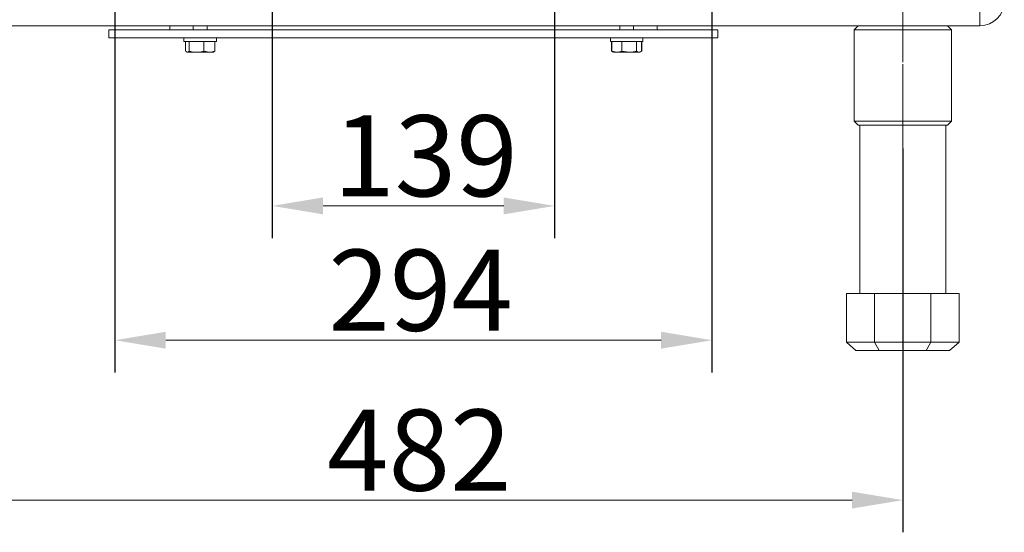
# Model space of a CAD drawing. Units: millimetres. Extents: x 4410 to 6610, y -438 to 1942.
# Drawn here: x 6114 to 6598, y 690 to 943 of the extents above; entities that cross this region are included whole.
import ezdxf

# ---------------------------------------------------------------- set-up
doc = ezdxf.new("R2010")
doc.units = ezdxf.units.MM
doc.header["$LTSCALE"] = 5
doc.linetypes.add('CENTERX2', pattern=[101.6, 63.5, -12.7, 12.7, -12.7])
doc.linetypes.add('CHAIN', pattern=[0.3543, 0.2362, -0.0295, 0.0591, -0.0295])
doc.layers.get('0').update_dxf_attribs({"linetype": 'CONTINUOUS'})
doc.layers.get('Defpoints').update_dxf_attribs({"linetype": 'CONTINUOUS'})
doc.layers.add('Bemaßungen(Brunner)', color=7, linetype='CONTINUOUS', lineweight=25)
doc.layers.add('Mittellinie(Brunner)', color=7, linetype='CONTINUOUS', lineweight=25)
doc.layers.add('SLD-0', color=7, linetype='CONTINUOUS')
doc.styles.add('Aktuell-BSI', font='arial.ttf')
doc.dimstyles.new('STANDARD-Brunner-II', dxfattribs={"dimscale": 5, "dimtxt": 3.5, "dimasz": 2.5, "dimexe": 3.175, "dimexo": 0, "dimgap": 0.762, "dimtad": 1, "dimdec": 1, "dimrnd": 1e-08, "dimtxsty": 'Aktuell-BSI', "dimcen": 0.09, "dimdle": 10, "dimclrd": 7, "dimclre": 7, "dimclrt": 7, "dimadec": 1, "dimazin": 2, "dimtfac": 1, "dimtmove": 0, "dimatfit": 3, "dimldrblk": 'Filled-2', "dimfxl": 1, "dimtolj": 1, "dimlwd": 25, "dimlwe": 25, "dimarcsym": 0})

# ---------------------------------------------------------------- blocks, each defined once
blk = doc.blocks.new('*D20')
at = {"layer": 'Bemaßungen(Brunner)', "color": 7, "linetype": 'Continuous', "lineweight": 25}
for p, q in [((6160.49, 1132.88), (6160.49, 768.96)), ((6454.49, 1132.88), (6454.49, 768.96))]:
    blk.add_line(p, q, dxfattribs=at)
at = {"layer": 'Bemaßungen(Brunner)', "color": 7, "linetype": 'Continuous', "lineweight": 15}
blk.add_line((6429.49, 784.84), (6185.49, 784.84), dxfattribs=at)
at = {"layer": 'Bemaßungen(Brunner)', "color": 7, "linetype": 'Continuous'}
for points in [[(6185.49, 789), (6185.49, 780.67), (6160.49, 784.84)], [(6429.49, 789), (6429.49, 780.67), (6454.49, 784.84)]]:
    blk.add_solid(points, dxfattribs=at)
at = {"layer": 'Defpoints', "color": 0, "linetype": 'Continuous'}
for p in [(6160.49, 1132.88), (6454.49, 1132.88), (6160.49, 784.84)]:
    blk.add_point(p, dxfattribs=at)
at = {"layer": 'Bemaßungen(Brunner)', "color": 7, "linetype": 'Continuous', "lineweight": 15, "insert": (6265.59, 829.49), "char_height": 40, "attachment_point": 1, "style": 'Aktuell-BSI'}
blk.add_mtext('\\A1;294', dxfattribs=at)
blk = doc.blocks.new('Filled-2')
at = {"color": 0}
for p, q in [((0, 0), (-1, 0.167)), ((-1, 0.167), (-1, -0.167)), ((-1, 0), (0, 0)), ((-1, -0.167), (0, 0))]:
    blk.add_line(p, q, dxfattribs=at)
at = {"color": 0, "flags": 128}
blk.add_lwpolyline([(-1, -0.167), (0, 0), (-1, 0.167), (-1, -0.167)], dxfattribs=at)
at = {"color": 0}
blk.add_solid([(-1, -0.167), (0, 0), (-1, 0.167), (-1, -0.167)], dxfattribs=at)
blk = doc.blocks.new('*D22')
at = {"layer": 'Bemaßungen(Brunner)', "color": 7, "linetype": 'Continuous', "lineweight": 25}
for p, q in [((6237.99, 1007.85), (6237.99, 835.17)), ((6376.99, 1007.85), (6376.99, 835.17))]:
    blk.add_line(p, q, dxfattribs=at)
at = {"layer": 'Bemaßungen(Brunner)', "color": 7, "linetype": 'Continuous', "lineweight": 15}
blk.add_line((6262.99, 851.05), (6351.99, 851.05), dxfattribs=at)
at = {"layer": 'Bemaßungen(Brunner)', "color": 7, "linetype": 'Continuous'}
for points in [[(6262.99, 855.22), (6262.99, 846.88), (6237.99, 851.05)], [(6351.99, 855.22), (6351.99, 846.88), (6376.99, 851.05)]]:
    blk.add_solid(points, dxfattribs=at)
at = {"layer": 'Defpoints', "color": 0, "linetype": 'Continuous'}
for p in [(6237.99, 1007.85), (6376.99, 1007.85), (6376.99, 851.05)]:
    blk.add_point(p, dxfattribs=at)
at = {"layer": 'Bemaßungen(Brunner)', "color": 7, "linetype": 'Continuous', "lineweight": 15, "insert": (6268, 895.73), "char_height": 40, "attachment_point": 1, "style": 'Aktuell-BSI'}
blk.add_mtext('\\A1;139', dxfattribs=at)
blk = doc.blocks.new('*D23')
at = {"layer": 'Bemaßungen(Brunner)', "color": 7, "linetype": 'Continuous', "lineweight": 25}
for p, q in [((6066.49, 889.85), (6066.49, 690.14)), ((6548.49, 879.35), (6548.49, 690.14))]:
    blk.add_line(p, q, dxfattribs=at)
at = {"layer": 'Bemaßungen(Brunner)', "color": 7, "linetype": 'Continuous', "lineweight": 15}
blk.add_line((6091.49, 706.01), (6523.49, 706.01), dxfattribs=at)
at = {"layer": 'Bemaßungen(Brunner)', "color": 7, "linetype": 'Continuous'}
for points in [[(6091.49, 710.18), (6091.49, 701.85), (6066.49, 706.01)], [(6523.49, 710.18), (6523.49, 701.85), (6548.49, 706.01)]]:
    blk.add_solid(points, dxfattribs=at)
at = {"layer": 'Defpoints', "color": 0, "linetype": 'Continuous'}
for p in [(6066.49, 889.85), (6548.49, 879.35), (6548.49, 706.01)]:
    blk.add_point(p, dxfattribs=at)
at = {"layer": 'Bemaßungen(Brunner)', "color": 7, "linetype": 'Continuous', "lineweight": 15, "insert": (6264.95, 750.67), "char_height": 40, "attachment_point": 1, "style": 'Aktuell-BSI'}
blk.add_mtext('\\A1;482', dxfattribs=at)

msp = doc.modelspace()

# ---------------------------------------------------------------- linework, layer by layer
at = {"color": 7, "linetype": 'Continuous', "lineweight": 15}
for p, q in [((6586.49, 951.85), (6586.49, 939.85)), ((6028.49, 939.85), (6586.49, 939.85)), ((6157.49, 937.85), (6157.49, 933.85)), ((6307.49, 937.85), (6157.49, 937.85)), ((6187.49, 939.85), (6187.49, 937.85)), ((6199.09, 939.85), (6199.09, 937.85)), ((6205.89, 937.85), (6205.89, 939.85)), ((6457.49, 937.85), (6307.49, 937.85)), ((6409.09, 939.85), (6409.09, 937.85)), ((6415.89, 937.85), (6415.89, 939.85)), ((6427.49, 937.85), (6427.49, 939.85)), ((6457.49, 933.85), (6457.49, 937.85)), ((6526.49, 939.85), (6524.49, 937.85)), ((6524.49, 937.85), (6524.49, 892.85)), ((6572.49, 937.85), (6524.49, 937.85)), ((6572.49, 937.85), (6570.49, 939.85)), ((6572.49, 892.85), (6572.49, 937.85)), ((6307.49, 933.85), (6157.49, 933.85)), ((6194.49, 933.85), (6194.49, 932.05)), ((6202.49, 932.05), (6194.49, 932.05)), ((6195.28, 932.05), (6195.28, 927.33)), ((6197.07, 932.05), (6197.07, 927.33)), ((6210.49, 932.05), (6202.49, 932.05)), ((6204.28, 932.05), (6204.28, 927.33)), ((6209.7, 932.05), (6209.7, 927.33)), ((6210.49, 932.05), (6210.49, 933.85)), ((6457.49, 933.85), (6307.49, 933.85)), ((6404.49, 933.85), (6404.49, 932.05)), ((6412.49, 932.05), (6404.49, 932.05)), ((6405.05, 932.05), (6405.05, 927.33)), ((6405.13, 932.05), (6405.13, 927.33)), ((6410.07, 932.05), (6410.07, 927.33)), ((6420.49, 932.05), (6412.49, 932.05)), ((6417.43, 932.05), (6417.43, 927.33)), ((6419.85, 932.05), (6419.85, 927.33)), ((6419.93, 932.05), (6419.93, 927.33)), ((6420.49, 932.05), (6420.49, 933.85)), ((6195.28, 927.33), (6196.18, 926.75)), ((6195.74, 926.89), (6195.99, 926.75)), ((6196.18, 926.75), (6195.99, 926.75)), ((6200.68, 926.75), (6196.18, 926.75)), ((6206.99, 926.75), (6200.68, 926.75)), ((6204.28, 927.33), (6206.99, 926.75)), ((6208.99, 926.75), (6206.99, 926.75)), ((6208.99, 926.75), (6209.24, 926.89)), ((6209.7, 927.33), (6209.18, 926.99)), ((6405.13, 927.33), (6407.6, 926.75)), ((6405.42, 927.08), (6405.62, 926.96)), ((6405.62, 926.96), (6405.99, 926.75)), ((6407.6, 926.75), (6405.99, 926.75)), ((6413.75, 926.75), (6407.6, 926.75)), ((6410.07, 927.33), (6413.75, 926.75)), ((6418.64, 926.75), (6413.75, 926.75)), ((6418.99, 926.75), (6418.64, 926.75)), ((6418.99, 926.75), (6419.36, 926.96)), ((6524.49, 892.85), (6526.49, 890.85)), ((6524.49, 892.85), (6572.49, 892.85)), ((6570.49, 890.85), (6572.49, 892.85)), ((6570.49, 890.85), (6526.49, 890.85)), ((6527.29, 890.85), (6527.29, 807.85)), ((6569.69, 807.85), (6569.69, 890.85)), ((6520.78, 807.85), (6520.78, 783.85)), ((6520.78, 807.85), (6534.63, 807.85)), ((6534.63, 807.85), (6534.63, 783.85)), ((6534.63, 807.85), (6562.35, 807.85)), ((6562.35, 807.85), (6576.2, 807.85)), ((6562.35, 807.85), (6562.35, 783.85)), ((6576.2, 807.85), (6576.2, 783.85)), ((6520.78, 783.85), (6534.63, 783.85)), ((6525.4, 779.85), (6520.78, 783.85)), ((6536.94, 779.85), (6534.63, 783.85)), ((6534.63, 783.85), (6562.35, 783.85)), ((6560.04, 779.85), (6562.35, 783.85)), ((6562.35, 783.85), (6576.2, 783.85)), ((6576.2, 783.85), (6571.58, 779.85)), ((6536.94, 779.85), (6525.4, 779.85)), ((6560.04, 779.85), (6536.94, 779.85)), ((6571.58, 779.85), (6560.04, 779.85))]:
    msp.add_line(p, q, dxfattribs=at)
msp.add_arc((6586.49, 951.85), 12, 270, 0, dxfattribs=at)
for points, knots in [([(6196.18, 926.75), (6196.2, 926.75), (6196.5, 926.76), (6196.8, 927.05), (6197.07, 927.33)], [0, 0, 0, 0, 0.070215, 1, 1, 1, 1]), ([(6197.07, 927.33), (6197.33, 927.25), (6198.5, 926.91), (6199.72, 926.82), (6200.68, 926.75)], [0, 0, 0, 0, 0.215894, 1, 1, 1, 1]), ([(6200.68, 926.75), (6200.97, 926.75), (6202.18, 926.78), (6203.37, 927.09), (6204.28, 927.33)], [0, 0, 0, 0, 0.2356956, 1, 1, 1, 1]), ([(6206.99, 926.75), (6207.05, 926.75), (6207.97, 926.76), (6208.87, 927.05), (6209.7, 927.33)], [0, 0, 0, 0, 0.070215, 1, 1, 1, 1]), ([(6405.63, 927.02), (6405.55, 927.05), (6405.38, 927.09), (6405.21, 927.25), (6405.13, 927.33)], [0, 0, 0, 0, 0.486456, 1, 1, 1, 1]), ([(6407.6, 926.75), (6407.65, 926.75), (6408.49, 926.76), (6409.31, 927.05), (6410.07, 927.33)], [0, 0, 0, 0, 0.070215, 1, 1, 1, 1]), ([(6413.75, 926.75), (6413.83, 926.75), (6415.08, 926.76), (6416.3, 927.05), (6417.43, 927.33)], [0, 0, 0, 0, 0.070215, 1, 1, 1, 1]), ([(6417.43, 927.33), (6417.51, 927.25), (6417.91, 926.91), (6418.32, 926.82), (6418.64, 926.75)], [0, 0, 0, 0, 0.2158943, 1, 1, 1, 1]), ([(6418.64, 926.75), (6418.74, 926.75), (6419.15, 926.78), (6419.55, 927.09), (6419.85, 927.33)], [0, 0, 0, 0, 0.2356956, 1, 1, 1, 1])]:
    msp.add_open_spline(points, degree=3, knots=knots, dxfattribs=at)
at = {"layer": 'Mittellinie(Brunner)', "linetype": 'CHAIN', "lineweight": 15, "ltscale": 23.990969}
msp.add_line((6548.49, 879.35), (6548.49, 950.35), dxfattribs=at)
at = {"layer": 'SLD-0', "linetype": 'CENTERX2', "lineweight": 15}
msp.add_line((6548.49, 920.85), (6548.49, 780.85), dxfattribs=at)

# ---------------------------------------------------------------- dimensions: what is measured, and where the dimension line sits
at = {"layer": 'Bemaßungen(Brunner)', "color": 7, "linetype": 'Continuous', "lineweight": 15}
for base, p1, p2, picture, middle in [((6160.49, 784.84), (6454.49, 1132.88), (6160.49, 1132.88), '*D20', (6310.04, 784.84)), ((6376.99, 851.05), (6237.99, 1007.85), (6376.99, 1007.85), '*D22', (6310.34, 851.05))]:
    dim = msp.add_linear_dim(base=base, p1=p1, p2=p2, dimstyle='STANDARD-Brunner-II', override={"dimtxt": 8, "dimasz": 5, "dimdec": 0, "dimtp": 0, "dimtm": 0, "dimtdec": 2, "dimlwd": 15}, dxfattribs=at)
    dim.commit()
    dim.dimension.update_dxf_attribs({"geometry": picture, "text_midpoint": middle, "dimtype": 160})
dim = msp.add_linear_dim(base=(6548.49, 706.01), p1=(6066.49, 889.85), p2=(6548.49, 879.35), angle=180, dimstyle='STANDARD-Brunner-II', override={"dimtxt": 8, "dimasz": 5, "dimdec": 0, "dimtp": 0, "dimtm": 0, "dimtdec": 2, "dimlwd": 15}, dxfattribs=at)
dim.commit()
dim.dimension.update_dxf_attribs({"geometry": '*D23', "text_midpoint": (6309.74, 706.01), "dimtype": 160})

doc.saveas('drawing.dxf')
